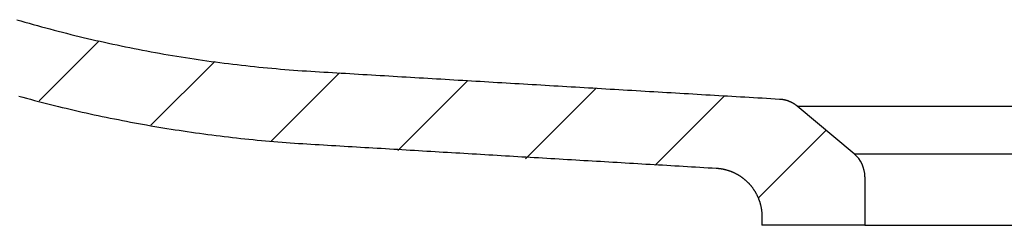
# Model space of a CAD drawing. Extents: x -500 to 3493, y -1003 to 1783.
# Drawn here: x 919 to 1082, y -97 to -63 of the extents above; entities that cross this region are included whole.
import ezdxf

# ---------------------------------------------------------------- set-up
doc = ezdxf.new("R2010")
doc.units = 0
doc.header["$MEASUREMENT"] = 0
doc.layers.add('LAYER01', color=7, linetype='CONTINUOUS')

# ---------------------------------------------------------------- blocks, each defined once
blk = doc.blocks.new('VW356013-G3')
at = {"layer": 'LAYER01', "color": 7, "linetype": 'Continuous'}
for p, q in [((922.320525, -76.775938), (932.255061, -66.841402)), ((940.757961, -80.789143), (951.312478, -70.234626)), ((960.545299, -83.452445), (971.881841, -72.115902)), ((981.523976, -84.924408), (993.068661, -73.379723)), ((1002.60651, -86.292514), (1014.255481, -74.643543)), ((1023.995062, -87.354602), (1035.442301, -75.907363)), ((1041.008496, -92.791808), (1052.201938, -81.598367))]:
    blk.add_line(p, q, dxfattribs=at)

msp = doc.modelspace()

# ---------------------------------------------------------------- linework, layer by layer
at = {"layer": 'LAYER01', "color": 7, "linetype": 'Continuous'}
for p, q in [((1056.829333, -85.481212), (1047.449743, -77.610801)), ((1047.449743, -77.610801), (1115.781047, -77.610801)), ((1056.829333, -85.481212), (1106.401457, -85.481212)), ((1058.615395, -89.311434), (1058.615395, -97.279188)), ((1041.615395, -95.842483), (1041.615395, -97.279188)), ((1058.615395, -97.279188), (1041.615395, -97.279188)), ((1058.615395, -97.279188), (1104.615395, -97.279188))]:
    msp.add_line(p, q, dxfattribs=at)
for points in [[(918.617671, -63.365787), (919.299122, -63.564509), (919.981322, -63.761072), (920.664271, -63.955475), (921.347969, -64.147716), (922.032417, -64.337796), (922.717614, -64.525712), (923.403562, -64.711464), (924.09026, -64.895052), (924.777709, -65.076474), (925.46591, -65.25573), (926.154861, -65.432818), (926.844565, -65.607739), (927.53502, -65.78049), (928.226228, -65.951071), (928.918188, -66.119481), (929.610902, -66.28572), (930.304368, -66.449787), (930.998588, -66.61168), (931.693566, -66.771386), (932.389307, -66.928891), (933.085813, -67.084191), (933.783084, -67.237284), (934.481121, -67.388167), (935.179926, -67.536837), (935.879498, -67.683291), (936.57984, -67.827527), (937.280952, -67.969541), (937.982835, -68.109331), (938.685491, -68.246894), (939.388919, -68.382227), (940.093122, -68.515327), (940.798127, -68.646194), (941.503968, -68.77483), (942.210588, -68.901224), (942.917922, -69.025365), (943.625909, -69.147242), (944.334486, -69.266844), (945.04359, -69.384161), (945.753158, -69.499182), (946.463127, -69.611895), (947.173436, -69.722291), (947.884021, -69.830357), (948.594819, -69.936083), (949.305769, -70.039459), (950.016827, -70.140478), (950.728085, -70.239167), (951.439559, -70.335529), (952.151251, -70.429565), (952.86316, -70.521273), (953.575286, -70.610653), (954.287629, -70.697704), (955.00019, -70.782427), (955.712969, -70.86482), (956.425965, -70.944883), (957.139178, -71.022616), (957.852609, -71.098017), (958.566258, -71.171086), (959.280125, -71.241823), (959.99421, -71.310218), (960.708515, -71.376263), (961.423039, -71.439958), (962.137782, -71.501298), (962.852746, -71.560283), (963.56793, -71.616909), (964.283334, -71.671175), (964.998959, -71.723078), (965.714804, -71.77262), (966.430871, -71.819779), (967.14716, -71.864569), (967.863589, -71.907861), (968.580059, -71.950705), (969.296519, -71.993657), (970.012983, -72.036574), (970.72945, -72.07946), (971.445919, -72.122314), (972.162391, -72.165138), (972.878866, -72.207934), (973.595344, -72.250702), (974.311824, -72.293446), (975.028306, -72.336165), (975.74479, -72.378861), (976.461276, -72.421536), (977.177764, -72.464191), (977.894254, -72.506827), (978.610745, -72.549446), (979.327238, -72.592049), (980.043731, -72.634639), (980.760226, -72.677215), (981.476722, -72.719779), (982.193219, -72.762334), (982.909716, -72.80488), (983.626215, -72.847418), (984.342713, -72.88995), (985.059212, -72.932479), (985.775711, -72.975003), (986.492209, -73.017527), (987.208708, -73.06005), (987.925207, -73.102573), (988.641705, -73.145096), (989.358204, -73.187616), (990.074703, -73.230135), (990.791202, -73.272652), (991.507701, -73.315167), (992.2242, -73.357679), (992.940699, -73.400189), (993.657199, -73.442696), (994.373698, -73.485201), (995.090198, -73.527702), (995.806698, -73.570201), (996.523199, -73.612696), (997.239699, -73.655188), (997.9562, -73.697676), (998.6727, -73.74016), (999.389201, -73.782641), (1000.105703, -73.825118), (1000.822204, -73.86759), (1001.538706, -73.910058), (1002.255208, -73.952522), (1002.97171, -73.994981), (1003.688213, -74.037435), (1004.404716, -74.079884), (1005.121219, -74.122328), (1005.837723, -74.164767), (1006.554227, -74.2072), (1007.270731, -74.249627), (1007.987235, -74.292049), (1008.70374, -74.334464), (1009.420246, -74.376874), (1010.136751, -74.419278), (1010.853257, -74.461676), (1011.569763, -74.504069), (1012.28627, -74.546456), (1013.002777, -74.588837), (1013.719284, -74.631214), (1014.435792, -74.673584), (1015.1523, -74.71595), (1015.868808, -74.758311), (1016.585316, -74.800666), (1017.301825, -74.843016), (1018.018334, -74.885362), (1018.734843, -74.927703), (1019.451353, -74.970039), (1020.167863, -75.01237), (1020.884373, -75.054697), (1021.600883, -75.097019), (1022.317394, -75.139336), (1023.033905, -75.18165), (1023.750416, -75.223959), (1024.466928, -75.266264), (1025.183439, -75.308564), (1025.899951, -75.350861), (1026.616464, -75.393154), (1027.332976, -75.435443), (1028.049489, -75.477728), (1028.766001, -75.520009), (1029.482515, -75.562287), (1030.199028, -75.604561), (1030.915541, -75.646832), (1031.632055, -75.689099), (1032.348569, -75.731363), (1033.065083, -75.773623), (1033.781597, -75.815881), (1034.498112, -75.858135), (1035.214626, -75.900387), (1035.931141, -75.942635), (1036.647656, -75.984881), (1037.364171, -76.027123), (1038.080686, -76.069363), (1038.797202, -76.111601), (1039.513717, -76.153836), (1040.230233, -76.196068), (1040.946749, -76.238298), (1041.663265, -76.280526), (1042.379781, -76.322752), (1043.096297, -76.364975), (1043.812814, -76.407196), (1044.52933, -76.449416)], [(918.956936, -75.969416), (919.608135, -76.147433), (920.259879, -76.323575), (920.912169, -76.497844), (921.565004, -76.670244), (922.218382, -76.840775), (922.872304, -77.009441), (923.526768, -77.176242), (924.181775, -77.341182), (924.837328, -77.504246), (925.493432, -77.665414), (926.150089, -77.824686), (926.807299, -77.98206), (927.465061, -78.137536), (928.123377, -78.291111), (928.782246, -78.442785), (929.44167, -78.592556), (930.101648, -78.740423), (930.76218, -78.886385), (931.423268, -79.030439), (932.084912, -79.172586), (932.747112, -79.312823), (933.409868, -79.451149), (934.07318, -79.587563), (934.73705, -79.722064), (935.401478, -79.85465), (936.066463, -79.98532), (936.732007, -80.114073), (937.398109, -80.240907), (938.064771, -80.365821), (938.731992, -80.488813), (939.399772, -80.609883), (940.068113, -80.729029), (940.737015, -80.84625), (941.406477, -80.961545), (942.076501, -81.074911), (942.747087, -81.186349), (943.418234, -81.295858), (944.089943, -81.403436), (944.762216, -81.509081), (945.435051, -81.612791), (946.108451, -81.714565), (946.782415, -81.8144), (947.456943, -81.912296), (948.132038, -82.008249), (948.807698, -82.102258), (949.483925, -82.194322), (950.160719, -82.284438), (950.838081, -82.372604), (951.516027, -82.458822), (952.194619, -82.543096), (952.873786, -82.625418), (953.553434, -82.705774), (954.233471, -82.784151), (954.913804, -82.860536), (955.59434, -82.934917), (956.275006, -83.007281), (956.955798, -83.077626), (957.636718, -83.14595), (958.317766, -83.212252), (958.998943, -83.276532), (959.680247, -83.338786), (960.36168, -83.399015), (961.043241, -83.457216), (961.72493, -83.513391), (962.406747, -83.567539), (963.088693, -83.619662), (963.770767, -83.669759), (964.452969, -83.717831), (965.135301, -83.76386), (965.817775, -83.807642), (966.500356, -83.849723), (967.182996, -83.890888), (967.865649, -83.931834), (968.548305, -83.972746), (969.230962, -84.013625), (969.913622, -84.054474), (970.596283, -84.095294), (971.278946, -84.136087), (971.961611, -84.176854), (972.644277, -84.217596), (973.326945, -84.258315), (974.009614, -84.299012), (974.692284, -84.339688), (975.374956, -84.380345), (976.057628, -84.420984), (976.740302, -84.461607), (977.422977, -84.502214), (978.105653, -84.542808), (978.788329, -84.583389), (979.471006, -84.623961), (980.153684, -84.664526), (980.836361, -84.705085), (981.51904, -84.745637), (982.201718, -84.786183), (982.884397, -84.826723), (983.567077, -84.867258), (984.249756, -84.907788), (984.932436, -84.948312), (985.615117, -84.988831), (986.297797, -85.029346), (986.980478, -85.069856), (987.66316, -85.110361), (988.345841, -85.150863), (989.028523, -85.191361), (989.711205, -85.231855), (990.393887, -85.272346), (991.076569, -85.312834), (991.759252, -85.353319), (992.441934, -85.393801), (993.124617, -85.434281), (993.8073, -85.474758), (994.489983, -85.515234), (995.172667, -85.555707), (995.85535, -85.596179), (996.538033, -85.63665), (997.220717, -85.67712), (997.9034, -85.717586), (998.586084, -85.758048), (999.268769, -85.798505), (999.951453, -85.838956), (1000.634138, -85.879403), (1001.316824, -85.919845), (1001.999509, -85.960282), (1002.682195, -86.000714), (1003.364881, -86.041142), (1004.047568, -86.081564), (1004.730254, -86.121982), (1005.412941, -86.162395), (1006.095629, -86.202803), (1006.778316, -86.243206), (1007.461004, -86.283605), (1008.143693, -86.323999), (1008.826381, -86.364388), (1009.50907, -86.404773), (1010.191759, -86.445153), (1010.874449, -86.485528), (1011.557139, -86.525899), (1012.239829, -86.566265), (1012.922519, -86.606627), (1013.60521, -86.646984), (1014.2879, -86.687337), (1014.970592, -86.727685), (1015.653283, -86.768028), (1016.335975, -86.808368), (1017.018667, -86.848702), (1017.701359, -86.889033), (1018.384052, -86.929359), (1019.066745, -86.96968), (1019.749438, -87.009997), (1020.432131, -87.05031), (1021.114825, -87.090619), (1021.797519, -87.130923), (1022.480213, -87.171223), (1023.162907, -87.211519), (1023.845602, -87.25181), (1024.528297, -87.292098), (1025.210993, -87.332381), (1025.893688, -87.37266), (1026.576384, -87.412934), (1027.25908, -87.453205), (1027.941776, -87.493472), (1028.624473, -87.533734), (1029.30717, -87.573992), (1029.989867, -87.614247), (1030.672564, -87.654497), (1031.355262, -87.694743), (1032.03796, -87.734986), (1032.720658, -87.775224), (1033.403356, -87.815458), (1034.086055, -87.855689)], [(1044.52933, -76.449416), (1044.586742, -76.453122), (1044.644006, -76.457468), (1044.701123, -76.462451), (1044.758091, -76.468073), (1044.814912, -76.474333), (1044.871585, -76.48123), (1044.92811, -76.488765), (1044.984488, -76.496938), (1045.040719, -76.505748), (1045.096801, -76.515194), (1045.152737, -76.525278), (1045.208525, -76.535998), (1045.264165, -76.547354), (1045.319659, -76.559347), (1045.375005, -76.571976), (1045.430203, -76.58524), (1045.485255, -76.59914), (1045.540159, -76.613676), (1045.594917, -76.628846), (1045.649527, -76.644652), (1045.703991, -76.661092), (1045.758307, -76.678167), (1045.812477, -76.695876), (1045.866499, -76.714219), (1045.920375, -76.733197), (1045.974104, -76.752808), (1046.027687, -76.773053), (1046.081123, -76.793931), (1046.13435, -76.815427), (1046.187303, -76.837525), (1046.239973, -76.860218), (1046.292354, -76.883502), (1046.344437, -76.907371), (1046.396216, -76.931822), (1046.447682, -76.956848), (1046.498828, -76.982444), (1046.549647, -77.008606), (1046.600131, -77.035329), (1046.650273, -77.062607), (1046.700065, -77.090436), (1046.749499, -77.11881), (1046.798569, -77.147724), (1046.847286, -77.177183), (1046.895667, -77.207192), (1046.943711, -77.237755), (1046.991418, -77.268871), (1047.038787, -77.300542), (1047.085817, -77.332771), (1047.132506, -77.365557), (1047.178855, -77.398903), (1047.224862, -77.432809), (1047.270526, -77.467278), (1047.315848, -77.50231), (1047.360825, -77.537907), (1047.405457, -77.57407), (1047.449743, -77.610801)], [(1034.086055, -87.855689), (1034.158488, -87.860284), (1034.230772, -87.865524), (1034.302907, -87.871407), (1034.374893, -87.877932), (1034.446731, -87.885098), (1034.51842, -87.892903), (1034.589962, -87.901347), (1034.661357, -87.910427), (1034.732604, -87.920143), (1034.803705, -87.930493), (1034.874658, -87.941476), (1034.945466, -87.953091), (1035.016128, -87.965337), (1035.086643, -87.978212), (1035.157014, -87.991715), (1035.227239, -88.005845), (1035.29732, -88.0206), (1035.367256, -88.035979), (1035.437047, -88.051981), (1035.506695, -88.068605), (1035.576199, -88.085849), (1035.645559, -88.103715), (1035.714775, -88.122205), (1035.783846, -88.141321), (1035.852771, -88.161063), (1035.921552, -88.181434), (1035.990186, -88.202433), (1036.058675, -88.224063), (1036.127017, -88.246324), (1036.195213, -88.269218), (1036.263262, -88.292745), (1036.331172, -88.316911), (1036.398972, -88.341735), (1036.466644, -88.367209), (1036.534158, -88.393323), (1036.601485, -88.420065), (1036.668597, -88.447423), (1036.735464, -88.475387), (1036.802059, -88.503943), (1036.868352, -88.533082), (1036.934314, -88.562791), (1036.999917, -88.59306), (1037.065157, -88.623879), (1037.130049, -88.655247), (1037.194593, -88.687164), (1037.258789, -88.71963), (1037.322638, -88.752644), (1037.38614, -88.786205), (1037.449295, -88.820313), (1037.512104, -88.854967), (1037.574567, -88.890168), (1037.636684, -88.925913), (1037.698456, -88.962204), (1037.759883, -88.999039), (1037.820965, -89.036418), (1037.881702, -89.074341), (1037.942096, -89.112806), (1038.002145, -89.151814), (1038.061852, -89.191364), (1038.121215, -89.231455), (1038.180235, -89.272087), (1038.238912, -89.31326), (1038.297248, -89.354973), (1038.355261, -89.397251), (1038.412963, -89.440115), (1038.470343, -89.483554), (1038.527389, -89.527558), (1038.58409, -89.572118), (1038.640433, -89.617224), (1038.696408, -89.662865), (1038.752002, -89.709031), (1038.807204, -89.755714), (1038.862003, -89.802902), (1038.916386, -89.850585), (1038.970342, -89.898755), (1039.023859, -89.9474), (1039.076927, -89.996511), (1039.129532, -90.046079), (1039.181664, -90.096092), (1039.23331, -90.146541), (1039.28446, -90.197416), (1039.335102, -90.248708), (1039.385223, -90.300405), (1039.434813, -90.352499), (1039.483881, -90.404986), (1039.532444, -90.457872), (1039.580503, -90.511157), (1039.628058, -90.56484), (1039.675108, -90.618921), (1039.721653, -90.673401), (1039.767694, -90.72828), (1039.813229, -90.783557), (1039.85826, -90.839234), (1039.902786, -90.895309), (1039.946807, -90.951783), (1039.990322, -91.008657), (1040.033332, -91.065929), (1040.075837, -91.123601), (1040.117836, -91.181671), (1040.15933, -91.240141), (1040.200318, -91.299011), (1040.240801, -91.35828), (1040.280778, -91.417948), (1040.320249, -91.478016), (1040.359213, -91.538484), (1040.397684, -91.599382), (1040.435664, -91.660727), (1040.473139, -91.722496), (1040.510097, -91.784668), (1040.546523, -91.847222), (1040.582403, -91.910135), (1040.617725, -91.973386), (1040.652475, -92.036954), (1040.686639, -92.100815), (1040.720204, -92.16495), (1040.753156, -92.229333), (1040.785487, -92.293933), (1040.817196, -92.358747), (1040.848287, -92.423773), (1040.87876, -92.489012), (1040.908616, -92.554463), (1040.937859, -92.620126), (1040.966488, -92.685999), (1040.994506, -92.752082), (1041.021915, -92.818375), (1041.048715, -92.884877), (1041.07491, -92.951587), (1041.100502, -93.018504), (1041.12549, -93.085629), (1041.149873, -93.152963), (1041.17365, -93.220504), (1041.196821, -93.288254), (1041.219385, -93.356213), (1041.241341, -93.424381), (1041.262688, -93.492758), (1041.283425, -93.561345), (1041.303552, -93.630141), (1041.323069, -93.699148), (1041.341973, -93.768365), (1041.360265, -93.837793), (1041.377943, -93.907432), (1041.395008, -93.977281), (1041.411457, -94.047343), (1041.427291, -94.117616), (1041.442509, -94.188101), (1041.457109, -94.258798), (1041.471091, -94.329708), (1041.484443, -94.400791), (1041.497153, -94.472007), (1041.509221, -94.543349), (1041.520644, -94.614811), (1041.531423, -94.686388), (1041.541555, -94.758074), (1041.551041, -94.829862), (1041.559879, -94.901748), (1041.568069, -94.973725), (1041.575609, -95.045788), (1041.582498, -95.117931), (1041.588735, -95.190148), (1041.59432, -95.262433), (1041.599252, -95.334781), (1041.603529, -95.407186), (1041.607151, -95.479642), (1041.610116, -95.552143), (1041.612424, -95.624683), (1041.614074, -95.697257), (1041.615065, -95.769859), (1041.615395, -95.842483)]]:
    msp.add_lwpolyline(points, dxfattribs=at)
msp.add_arc((1053.615395, -89.311434), 5, 0, 50, dxfattribs=at)

# ---------------------------------------------------------------- block references
at = {"layer": 'LAYER01'}
msp.add_blockref('VW356013-G3', (0, 0), dxfattribs=at)

doc.saveas('drawing.dxf')
